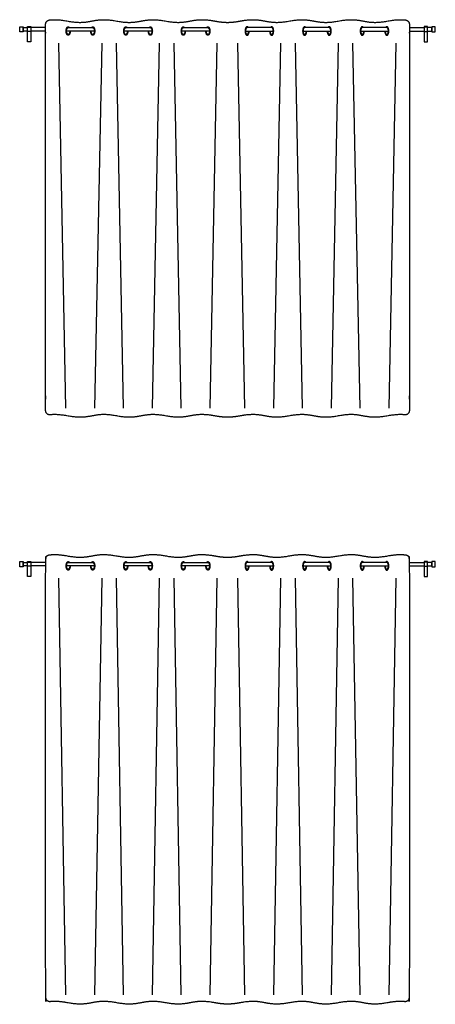
# Model space of a CAD drawing. Units: metres. Extents: x 0 to 36.5, y -3 to 23.9.
# Drawn here: x 9.6 to 12, y 10.7 to 16.5 of the extents above; entities that cross this region are included whole.
import ezdxf

# ---------------------------------------------------------------- set-up
doc = ezdxf.new("R2010")
doc.units = ezdxf.units.M
doc.layers.add('2D$AG-BUILDINGS', color=7, linetype='Continuous', true_color=0x66ccff)
doc.layers.add('2D$AG-DETAILS', color=7, linetype='Continuous', true_color=0x66ffff)

msp = doc.modelspace()

# ---------------------------------------------------------------- linework, layer by layer
at = {"layer": '2D$AG-BUILDINGS'}
for points in [[(9.572, 16.4436), (9.572, 16.4736), (9.592, 16.4736), (9.592, 16.4436)], [(9.6178, 16.3857), (9.6178, 16.4746), (9.6378, 16.4746), (9.6378, 16.3857)], [(9.6178, 16.4466), (9.6178, 16.4706), (9.6378, 16.4706), (9.6378, 16.4466)], [(11.9646, 16.3857), (11.9646, 16.4746), (11.9446, 16.4746), (11.9446, 16.3857)], [(11.9646, 16.4466), (11.9646, 16.4706), (11.9446, 16.4706), (11.9446, 16.4466)], [(12.0104, 16.4436), (12.0104, 16.4736), (11.9904, 16.4736), (11.9904, 16.4436)], [(9.572, 13.31), (9.572, 13.34), (9.592, 13.34), (9.592, 13.31)], [(9.6178, 13.2521), (9.6178, 13.341), (9.6378, 13.341), (9.6378, 13.2521)], [(9.6178, 13.313), (9.6178, 13.337), (9.6378, 13.337), (9.6378, 13.313)], [(11.9646, 13.2521), (11.9646, 13.341), (11.9446, 13.341), (11.9446, 13.2521)], [(11.9646, 13.313), (11.9646, 13.337), (11.9446, 13.337), (11.9446, 13.313)], [(12.0104, 13.31), (12.0104, 13.34), (11.9904, 13.34), (11.9904, 13.31)]]:
    msp.add_lwpolyline(points, close=True, dxfattribs=at)
for points in [[(9.6178, 16.4486), (9.592, 16.4486), (9.592, 16.4686), (9.6178, 16.4686)], [(9.7244, 16.4686), (9.699, 16.4686), (9.6378, 16.4686)], [(9.7244, 16.4486), (9.699, 16.4486), (9.6378, 16.4486)], [(10.0102, 16.4486), (9.8472, 16.4486)], [(10.3479, 16.4486), (10.1849, 16.4486)], [(10.6856, 16.4486), (10.5227, 16.4486)], [(10.8968, 16.4486), (11.0597, 16.4486)], [(11.2345, 16.4486), (11.3975, 16.4486)], [(11.5722, 16.4486), (11.7352, 16.4486)], [(11.858, 16.4686), (11.8834, 16.4686), (11.9446, 16.4686)], [(11.858, 16.4486), (11.8834, 16.4486), (11.9446, 16.4486)], [(11.9646, 16.4486), (11.9904, 16.4486), (11.9904, 16.4686), (11.9646, 16.4686)], [(9.6178, 13.315), (9.592, 13.315), (9.592, 13.335), (9.6178, 13.335)], [(9.7244, 13.335), (9.699, 13.335), (9.6378, 13.335)], [(11.858, 13.335), (11.8834, 13.335), (11.9446, 13.335)], [(11.9646, 13.315), (11.9904, 13.315), (11.9904, 13.335), (11.9646, 13.335)], [(9.7244, 13.315), (9.699, 13.315), (9.6378, 13.315)], [(10.0102, 13.315), (9.8472, 13.315)], [(10.3479, 13.315), (10.1849, 13.315)], [(10.6856, 13.315), (10.5227, 13.315)], [(10.8968, 13.315), (11.0597, 13.315)], [(11.2345, 13.315), (11.3975, 13.315)], [(11.5722, 13.315), (11.7352, 13.315)], [(11.858, 13.315), (11.8834, 13.315), (11.9446, 13.315)]]:
    msp.add_lwpolyline(points, dxfattribs=at)
for points, weights, degree, knots in [([(10.7912, 14.1857), (10.8115, 14.1857), (10.8355, 14.1878), (10.866, 14.1935), (10.938, 14.207), (11.01, 14.1935), (11.0821, 14.18), (11.1541, 14.1935), (11.2261, 14.207), (11.2982, 14.1935), (11.3702, 14.18), (11.4422, 14.1935), (11.5143, 14.207), (11.5863, 14.1935), (11.6583, 14.18), (11.7304, 14.1935), (11.7753, 14.2019), (11.8062, 14.2024), (11.8319, 14.2), (11.8387, 14.1994), (11.8451, 14.2017), (11.8502, 14.2066), (11.8552, 14.2115), (11.858, 14.2181), (11.858, 14.2253), (11.858, 15.4277), (11.858, 15.8055), (11.858, 16.4881), (11.858, 16.5018), (11.8493, 16.5119), (11.8365, 16.5133), (11.8099, 16.5163), (11.778, 16.5162), (11.7304, 16.5073), (11.6583, 16.4938), (11.5863, 16.5073), (11.5143, 16.5208), (11.4422, 16.5073), (11.3702, 16.4938), (11.2982, 16.5073), (11.2261, 16.5208), (11.1541, 16.5073), (11.0821, 16.4938), (11.01, 16.5073), (10.938, 16.5208), (10.866, 16.5073), (10.8355, 16.5016), (10.8115, 16.4995), (10.7912, 16.4995), (10.7709, 16.4995), (10.7469, 16.5016), (10.7164, 16.5073), (10.6444, 16.5208), (10.5724, 16.5073), (10.5003, 16.4938), (10.4283, 16.5073), (10.3563, 16.5208), (10.2842, 16.5073), (10.2122, 16.4938), (10.1402, 16.5073), (10.0681, 16.5208), (9.9961, 16.5073), (9.9241, 16.4938), (9.852, 16.5073), (9.8044, 16.5162), (9.7725, 16.5163), (9.7459, 16.5133), (9.7331, 16.5119), (9.7244, 16.5018), (9.7244, 16.4881), (9.7244, 15.8055), (9.7244, 15.4277), (9.7244, 14.2253), (9.7244, 14.2181), (9.7272, 14.2115), (9.7322, 14.2066), (9.7373, 14.2017), (9.7437, 14.1994), (9.7505, 14.2), (9.7762, 14.2024), (9.8071, 14.2019), (9.852, 14.1935), (9.9241, 14.18), (9.9961, 14.1935), (10.0681, 14.207), (10.1402, 14.1935), (10.2122, 14.18), (10.2842, 14.1935), (10.3563, 14.207), (10.4283, 14.1935), (10.5003, 14.18), (10.5724, 14.1935), (10.6444, 14.207), (10.7164, 14.1935), (10.7469, 14.1878), (10.7709, 14.1857), (10.7912, 14.1857)], [1, 1, 1, 1, 1, 1, 1, 1, 1, 1, 1, 1, 1, 1, 1, 1, 1, 1, 1, 0.943426168278, 0.943426168278, 1, 0.943426168278, 0.943426168278, 1, 1, 1, 1, 0.82858857855, 0.82858857855, 1, 1, 1, 1, 1, 1, 1, 1, 1, 1, 1, 1, 1, 1, 1, 1, 1, 1, 1, 1, 1, 1, 1, 1, 1, 1, 1, 1, 1, 1, 1, 1, 1, 1, 1, 1, 1, 0.82858857855, 0.82858857855, 1, 1, 1, 1, 0.943426168278, 0.943426168278, 1, 0.943426168278, 0.943426168278, 1, 1, 1, 1, 1, 1, 1, 1, 1, 1, 1, 1, 1, 1, 1, 1, 1, 1, 1], 3, [-884.464986, -884.464986, -884.464986, -884.464986, -880.827634, -880.827634, -880.827634, -872.221566, -863.615499, -863.615499, -863.615499, -855.009431, -846.403363, -846.403363, -846.403363, -837.797296, -829.191228, -829.191228, -829.191228, -823.82385, -823.82385, -823.82385, -821.715939, -821.715939, -821.715939, -819.608028, -819.608028, -819.608028, -671.498982, -671.498982, -671.498982, -667.773159, -667.773159, -667.773159, -662.07946, -662.07946, -662.07946, -653.473392, -644.867325, -644.867325, -644.867325, -636.261257, -627.65519, -627.65519, -627.65519, -619.049122, -610.443054, -610.443054, -610.443054, -606.805702, -606.805702, -606.805702, -603.16835, -603.16835, -603.16835, -594.562282, -585.956215, -585.956215, -585.956215, -577.350147, -568.744079, -568.744079, -568.744079, -560.138012, -551.531944, -551.531944, -551.531944, -545.838245, -545.838245, -545.838245, -542.112422, -542.112422, -542.112422, -394.003376, -394.003376, -394.003376, -391.895465, -391.895465, -391.895465, -389.787554, -389.787554, -389.787554, -384.420176, -384.420176, -384.420176, -375.814109, -367.208041, -367.208041, -367.208041, -358.601973, -349.995906, -349.995906, -349.995906, -341.389838, -332.78377, -332.78377, -332.78377, -329.146418, -329.146418, -329.146418, -329.146418]), ([(9.8685, 16.4486), (9.8685, 16.4236), (9.8567, 16.4236), (9.8448, 16.4236), (9.8448, 16.4486), (9.8448, 16.4736), (9.8567, 16.4736), (9.8606, 16.4736), (9.8637, 16.4686)], [1, 0.707106781187, 1, 0.707106781187, 1, 0.707106781187, 1, 0.87867965644, 0.857864376269], 2, [6.283185, 6.283185, 6.283185, 9.424778, 9.424778, 12.566371, 12.566371, 15.707963, 15.707963, 17.009254, 17.009254, 17.009254]), ([(9.8661, 16.4486), (9.8661, 16.4286), (9.8567, 16.4286), (9.8472, 16.4286), (9.8472, 16.4486), (9.8472, 16.4686), (9.8567, 16.4686), (9.9287, 16.4686), (10.0007, 16.4686), (10.0102, 16.4686), (10.0102, 16.4486), (10.0102, 16.4286), (10.0007, 16.4286), (9.9913, 16.4286), (9.9913, 16.4486)], [1, 0.707106781187, 1, 0.707106781187, 1, 0.707106781187, 1, 1, 1, 0.707106781187, 1, 0.707106781187, 1, 0.707106781187, 1], 2, [6.283185, 6.283185, 6.283185, 9.424778, 9.424778, 12.566371, 12.566371, 15.707963, 15.707963, 30.383519, 30.383519, 33.525112, 33.525112, 36.666704, 36.666704, 39.808297, 39.808297, 39.808297]), ([(9.9936, 16.4686), (9.9968, 16.4736), (10.0007, 16.4736), (10.0125, 16.4736), (10.0125, 16.4486), (10.0125, 16.4236), (10.0007, 16.4236), (9.9889, 16.4236), (9.9889, 16.4486)], [0.857864376269, 0.87867965644, 1, 0.707106781187, 1, 0.707106781187, 1, 0.707106781187, 1], 2, [1.840302, 1.840302, 1.840302, 3.141593, 3.141593, 6.283185, 6.283185, 9.424778, 9.424778, 12.566371, 12.566371, 12.566371]), ([(10.2062, 16.4486), (10.2062, 16.4236), (10.1944, 16.4236), (10.1826, 16.4236), (10.1826, 16.4486), (10.1826, 16.4736), (10.1944, 16.4736), (10.1983, 16.4736), (10.2015, 16.4686)], [1, 0.707106781187, 1, 0.707106781187, 1, 0.707106781187, 1, 0.87867965644, 0.857864376269], 2, [6.283185, 6.283185, 6.283185, 9.424778, 9.424778, 12.566371, 12.566371, 15.707963, 15.707963, 17.009254, 17.009254, 17.009254]), ([(10.2038, 16.4486), (10.2038, 16.4286), (10.1944, 16.4286), (10.1849, 16.4286), (10.1849, 16.4486), (10.1849, 16.4686), (10.1944, 16.4686), (10.2664, 16.4686), (10.3385, 16.4686), (10.3479, 16.4686), (10.3479, 16.4486), (10.3479, 16.4286), (10.3385, 16.4286), (10.329, 16.4286), (10.329, 16.4486)], [1, 0.707106781187, 1, 0.707106781187, 1, 0.707106781187, 1, 1, 1, 0.707106781187, 1, 0.707106781187, 1, 0.707106781187, 1], 2, [6.283185, 6.283185, 6.283185, 9.424778, 9.424778, 12.566371, 12.566371, 15.707963, 15.707963, 30.383519, 30.383519, 33.525112, 33.525112, 36.666704, 36.666704, 39.808297, 39.808297, 39.808297]), ([(10.3314, 16.4686), (10.3345, 16.4736), (10.3385, 16.4736), (10.3503, 16.4736), (10.3503, 16.4486), (10.3503, 16.4236), (10.3385, 16.4236), (10.3266, 16.4236), (10.3266, 16.4486)], [0.857864376269, 0.87867965644, 1, 0.707106781187, 1, 0.707106781187, 1, 0.707106781187, 1], 2, [1.840302, 1.840302, 1.840302, 3.141593, 3.141593, 6.283185, 6.283185, 9.424778, 9.424778, 12.566371, 12.566371, 12.566371]), ([(10.5439, 16.4486), (10.5439, 16.4236), (10.5321, 16.4236), (10.5203, 16.4236), (10.5203, 16.4486), (10.5203, 16.4736), (10.5321, 16.4736), (10.5361, 16.4736), (10.5392, 16.4686)], [1, 0.707106781187, 1, 0.707106781187, 1, 0.707106781187, 1, 0.87867965644, 0.857864376269], 2, [6.283185, 6.283185, 6.283185, 9.424778, 9.424778, 12.566371, 12.566371, 15.707963, 15.707963, 17.009254, 17.009254, 17.009254]), ([(10.5416, 16.4486), (10.5416, 16.4286), (10.5321, 16.4286), (10.5227, 16.4286), (10.5227, 16.4486), (10.5227, 16.4686), (10.5321, 16.4686), (10.6042, 16.4686), (10.6762, 16.4686), (10.6856, 16.4686), (10.6856, 16.4486), (10.6856, 16.4286), (10.6762, 16.4286), (10.6667, 16.4286), (10.6667, 16.4486)], [1, 0.707106781187, 1, 0.707106781187, 1, 0.707106781187, 1, 1, 1, 0.707106781187, 1, 0.707106781187, 1, 0.707106781187, 1], 2, [6.283185, 6.283185, 6.283185, 9.424778, 9.424778, 12.566371, 12.566371, 15.707963, 15.707963, 30.383519, 30.383519, 33.525112, 33.525112, 36.666704, 36.666704, 39.808297, 39.808297, 39.808297]), ([(10.6691, 16.4686), (10.6722, 16.4736), (10.6762, 16.4736), (10.688, 16.4736), (10.688, 16.4486), (10.688, 16.4236), (10.6762, 16.4236), (10.6644, 16.4236), (10.6644, 16.4486)], [0.857864376269, 0.87867965644, 1, 0.707106781187, 1, 0.707106781187, 1, 0.707106781187, 1], 2, [1.840302, 1.840302, 1.840302, 3.141593, 3.141593, 6.283185, 6.283185, 9.424778, 9.424778, 12.566371, 12.566371, 12.566371]), ([(10.9133, 16.4686), (10.9102, 16.4736), (10.9062, 16.4736), (10.8944, 16.4736), (10.8944, 16.4486), (10.8944, 16.4236), (10.9062, 16.4236), (10.918, 16.4236), (10.918, 16.4486)], [0.857864376269, 0.87867965644, 1, 0.707106781187, 1, 0.707106781187, 1, 0.707106781187, 1], 2, [1.840302, 1.840302, 1.840302, 3.141593, 3.141593, 6.283185, 6.283185, 9.424778, 9.424778, 12.566371, 12.566371, 12.566371]), ([(11.0408, 16.4486), (11.0408, 16.4286), (11.0503, 16.4286), (11.0597, 16.4286), (11.0597, 16.4486), (11.0597, 16.4686), (11.0503, 16.4686), (10.9782, 16.4686), (10.9062, 16.4686), (10.8968, 16.4686), (10.8968, 16.4486), (10.8968, 16.4286), (10.9062, 16.4286), (10.9157, 16.4286), (10.9157, 16.4486)], [1, 0.707106781187, 1, 0.707106781187, 1, 0.707106781187, 1, 1, 1, 0.707106781187, 1, 0.707106781187, 1, 0.707106781187, 1], 2, [6.283185, 6.283185, 6.283185, 9.424778, 9.424778, 12.566371, 12.566371, 15.707963, 15.707963, 30.383519, 30.383519, 33.525112, 33.525112, 36.666704, 36.666704, 39.808297, 39.808297, 39.808297]), ([(11.0385, 16.4486), (11.0385, 16.4236), (11.0503, 16.4236), (11.0621, 16.4236), (11.0621, 16.4486), (11.0621, 16.4736), (11.0503, 16.4736), (11.0463, 16.4736), (11.0432, 16.4686)], [1, 0.707106781187, 1, 0.707106781187, 1, 0.707106781187, 1, 0.87867965644, 0.857864376269], 2, [6.283185, 6.283185, 6.283185, 9.424778, 9.424778, 12.566371, 12.566371, 15.707963, 15.707963, 17.009254, 17.009254, 17.009254]), ([(11.251, 16.4686), (11.2479, 16.4736), (11.2439, 16.4736), (11.2321, 16.4736), (11.2321, 16.4486), (11.2321, 16.4236), (11.2439, 16.4236), (11.2558, 16.4236), (11.2558, 16.4486)], [0.857864376269, 0.87867965644, 1, 0.707106781187, 1, 0.707106781187, 1, 0.707106781187, 1], 2, [1.840302, 1.840302, 1.840302, 3.141593, 3.141593, 6.283185, 6.283185, 9.424778, 9.424778, 12.566371, 12.566371, 12.566371]), ([(11.3786, 16.4486), (11.3786, 16.4286), (11.388, 16.4286), (11.3975, 16.4286), (11.3975, 16.4486), (11.3975, 16.4686), (11.388, 16.4686), (11.316, 16.4686), (11.2439, 16.4686), (11.2345, 16.4686), (11.2345, 16.4486), (11.2345, 16.4286), (11.2439, 16.4286), (11.2534, 16.4286), (11.2534, 16.4486)], [1, 0.707106781187, 1, 0.707106781187, 1, 0.707106781187, 1, 1, 1, 0.707106781187, 1, 0.707106781187, 1, 0.707106781187, 1], 2, [6.283185, 6.283185, 6.283185, 9.424778, 9.424778, 12.566371, 12.566371, 15.707963, 15.707963, 30.383519, 30.383519, 33.525112, 33.525112, 36.666704, 36.666704, 39.808297, 39.808297, 39.808297]), ([(11.3762, 16.4486), (11.3762, 16.4236), (11.388, 16.4236), (11.3998, 16.4236), (11.3998, 16.4486), (11.3998, 16.4736), (11.388, 16.4736), (11.3841, 16.4736), (11.3809, 16.4686)], [1, 0.707106781187, 1, 0.707106781187, 1, 0.707106781187, 1, 0.87867965644, 0.857864376269], 2, [6.283185, 6.283185, 6.283185, 9.424778, 9.424778, 12.566371, 12.566371, 15.707963, 15.707963, 17.009254, 17.009254, 17.009254]), ([(11.5888, 16.4686), (11.5856, 16.4736), (11.5817, 16.4736), (11.5699, 16.4736), (11.5699, 16.4486), (11.5699, 16.4236), (11.5817, 16.4236), (11.5935, 16.4236), (11.5935, 16.4486)], [0.857864376269, 0.87867965644, 1, 0.707106781187, 1, 0.707106781187, 1, 0.707106781187, 1], 2, [1.840302, 1.840302, 1.840302, 3.141593, 3.141593, 6.283185, 6.283185, 9.424778, 9.424778, 12.566371, 12.566371, 12.566371]), ([(11.7163, 16.4486), (11.7163, 16.4286), (11.7257, 16.4286), (11.7352, 16.4286), (11.7352, 16.4486), (11.7352, 16.4686), (11.7257, 16.4686), (11.6537, 16.4686), (11.5817, 16.4686), (11.5722, 16.4686), (11.5722, 16.4486), (11.5722, 16.4286), (11.5817, 16.4286), (11.5911, 16.4286), (11.5911, 16.4486)], [1, 0.707106781187, 1, 0.707106781187, 1, 0.707106781187, 1, 1, 1, 0.707106781187, 1, 0.707106781187, 1, 0.707106781187, 1], 2, [6.283185, 6.283185, 6.283185, 9.424778, 9.424778, 12.566371, 12.566371, 15.707963, 15.707963, 30.383519, 30.383519, 33.525112, 33.525112, 36.666704, 36.666704, 39.808297, 39.808297, 39.808297]), ([(11.7139, 16.4486), (11.7139, 16.4236), (11.7257, 16.4236), (11.7376, 16.4236), (11.7376, 16.4486), (11.7376, 16.4736), (11.7257, 16.4736), (11.7218, 16.4736), (11.7187, 16.4686)], [1, 0.707106781187, 1, 0.707106781187, 1, 0.707106781187, 1, 0.87867965644, 0.857864376269], 2, [6.283185, 6.283185, 6.283185, 9.424778, 9.424778, 12.566371, 12.566371, 15.707963, 15.707963, 17.009254, 17.009254, 17.009254]), ([(10.7912, 10.7473), (10.8115, 10.7473), (10.8355, 10.7494), (10.866, 10.7551), (10.938, 10.7686), (11.01, 10.7551), (11.0821, 10.7416), (11.1541, 10.7551), (11.2261, 10.7686), (11.2982, 10.7551), (11.3702, 10.7416), (11.4422, 10.7551), (11.5143, 10.7686), (11.5863, 10.7551), (11.6583, 10.7416), (11.7304, 10.7551), (11.7753, 10.7635), (11.8062, 10.764), (11.8319, 10.7616), (11.8387, 10.761), (11.8451, 10.7633), (11.8502, 10.7682), (11.8552, 10.7731), (11.858, 10.7797), (11.858, 10.7869), (11.858, 11.9893), (11.858, 12.3671), (11.858, 13.3545), (11.858, 13.3682), (11.8493, 13.3783), (11.8365, 13.3797), (11.8099, 13.3827), (11.778, 13.3826), (11.7304, 13.3737), (11.6583, 13.3602), (11.5863, 13.3737), (11.5143, 13.3872), (11.4422, 13.3737), (11.3702, 13.3602), (11.2982, 13.3737), (11.2261, 13.3872), (11.1541, 13.3737), (11.0821, 13.3602), (11.01, 13.3737), (10.938, 13.3872), (10.866, 13.3737), (10.8355, 13.368), (10.8115, 13.3659), (10.7912, 13.3659), (10.7709, 13.3659), (10.7469, 13.368), (10.7164, 13.3737), (10.6444, 13.3872), (10.5724, 13.3737), (10.5003, 13.3602), (10.4283, 13.3737), (10.3563, 13.3872), (10.2842, 13.3737), (10.2122, 13.3602), (10.1402, 13.3737), (10.0681, 13.3872), (9.9961, 13.3737), (9.9241, 13.3602), (9.852, 13.3737), (9.8044, 13.3826), (9.7725, 13.3827), (9.7459, 13.3797), (9.7331, 13.3783), (9.7244, 13.3682), (9.7244, 13.3545), (9.7244, 12.3671), (9.7244, 11.9893), (9.7244, 10.7869), (9.7244, 10.7797), (9.7272, 10.7731), (9.7322, 10.7682), (9.7373, 10.7633), (9.7437, 10.761), (9.7505, 10.7616), (9.7762, 10.764), (9.8071, 10.7635), (9.852, 10.7551), (9.9241, 10.7416), (9.9961, 10.7551), (10.0681, 10.7686), (10.1402, 10.7551), (10.2122, 10.7416), (10.2842, 10.7551), (10.3563, 10.7686), (10.4283, 10.7551), (10.5003, 10.7416), (10.5724, 10.7551), (10.6444, 10.7686), (10.7164, 10.7551), (10.7469, 10.7494), (10.7709, 10.7473), (10.7912, 10.7473)], [1, 1, 1, 1, 1, 1, 1, 1, 1, 1, 1, 1, 1, 1, 1, 1, 1, 1, 1, 0.943426168278, 0.943426168278, 1, 0.943426168278, 0.943426168278, 1, 1, 1, 1, 0.82858857855, 0.82858857855, 1, 1, 1, 1, 1, 1, 1, 1, 1, 1, 1, 1, 1, 1, 1, 1, 1, 1, 1, 1, 1, 1, 1, 1, 1, 1, 1, 1, 1, 1, 1, 1, 1, 1, 1, 1, 1, 0.82858857855, 0.82858857855, 1, 1, 1, 1, 0.943426168278, 0.943426168278, 1, 0.943426168278, 0.943426168278, 1, 1, 1, 1, 1, 1, 1, 1, 1, 1, 1, 1, 1, 1, 1, 1, 1, 1, 1], 3, [-884.464986, -884.464986, -884.464986, -884.464986, -880.827634, -880.827634, -880.827634, -872.221566, -863.615499, -863.615499, -863.615499, -855.009431, -846.403363, -846.403363, -846.403363, -837.797296, -829.191228, -829.191228, -829.191228, -823.82385, -823.82385, -823.82385, -821.715939, -821.715939, -821.715939, -819.608028, -819.608028, -819.608028, -671.498982, -671.498982, -671.498982, -667.773159, -667.773159, -667.773159, -662.07946, -662.07946, -662.07946, -653.473392, -644.867325, -644.867325, -644.867325, -636.261257, -627.65519, -627.65519, -627.65519, -619.049122, -610.443054, -610.443054, -610.443054, -606.805702, -606.805702, -606.805702, -603.16835, -603.16835, -603.16835, -594.562282, -585.956215, -585.956215, -585.956215, -577.350147, -568.744079, -568.744079, -568.744079, -560.138012, -551.531944, -551.531944, -551.531944, -545.838245, -545.838245, -545.838245, -542.112422, -542.112422, -542.112422, -394.003376, -394.003376, -394.003376, -391.895465, -391.895465, -391.895465, -389.787554, -389.787554, -389.787554, -384.420176, -384.420176, -384.420176, -375.814109, -367.208041, -367.208041, -367.208041, -358.601973, -349.995906, -349.995906, -349.995906, -341.389838, -332.78377, -332.78377, -332.78377, -329.146418, -329.146418, -329.146418, -329.146418]), ([(9.8685, 13.315), (9.8685, 13.29), (9.8567, 13.29), (9.8448, 13.29), (9.8448, 13.315), (9.8448, 13.34), (9.8567, 13.34), (9.8606, 13.34), (9.8637, 13.335)], [1, 0.707106781187, 1, 0.707106781187, 1, 0.707106781187, 1, 0.87867965644, 0.857864376269], 2, [6.283185, 6.283185, 6.283185, 9.424778, 9.424778, 12.566371, 12.566371, 15.707963, 15.707963, 17.009254, 17.009254, 17.009254]), ([(9.8661, 13.315), (9.8661, 13.295), (9.8567, 13.295), (9.8472, 13.295), (9.8472, 13.315), (9.8472, 13.335), (9.8567, 13.335), (9.9287, 13.335), (10.0007, 13.335), (10.0102, 13.335), (10.0102, 13.315), (10.0102, 13.295), (10.0007, 13.295), (9.9913, 13.295), (9.9913, 13.315)], [1, 0.707106781187, 1, 0.707106781187, 1, 0.707106781187, 1, 1, 1, 0.707106781187, 1, 0.707106781187, 1, 0.707106781187, 1], 2, [6.283185, 6.283185, 6.283185, 9.424778, 9.424778, 12.566371, 12.566371, 15.707963, 15.707963, 30.383519, 30.383519, 33.525112, 33.525112, 36.666704, 36.666704, 39.808297, 39.808297, 39.808297]), ([(9.9936, 13.335), (9.9968, 13.34), (10.0007, 13.34), (10.0125, 13.34), (10.0125, 13.315), (10.0125, 13.29), (10.0007, 13.29), (9.9889, 13.29), (9.9889, 13.315)], [0.857864376269, 0.87867965644, 1, 0.707106781187, 1, 0.707106781187, 1, 0.707106781187, 1], 2, [1.840302, 1.840302, 1.840302, 3.141593, 3.141593, 6.283185, 6.283185, 9.424778, 9.424778, 12.566371, 12.566371, 12.566371]), ([(10.2062, 13.315), (10.2062, 13.29), (10.1944, 13.29), (10.1826, 13.29), (10.1826, 13.315), (10.1826, 13.34), (10.1944, 13.34), (10.1983, 13.34), (10.2015, 13.335)], [1, 0.707106781187, 1, 0.707106781187, 1, 0.707106781187, 1, 0.87867965644, 0.857864376269], 2, [6.283185, 6.283185, 6.283185, 9.424778, 9.424778, 12.566371, 12.566371, 15.707963, 15.707963, 17.009254, 17.009254, 17.009254]), ([(10.2038, 13.315), (10.2038, 13.295), (10.1944, 13.295), (10.1849, 13.295), (10.1849, 13.315), (10.1849, 13.335), (10.1944, 13.335), (10.2664, 13.335), (10.3385, 13.335), (10.3479, 13.335), (10.3479, 13.315), (10.3479, 13.295), (10.3385, 13.295), (10.329, 13.295), (10.329, 13.315)], [1, 0.707106781187, 1, 0.707106781187, 1, 0.707106781187, 1, 1, 1, 0.707106781187, 1, 0.707106781187, 1, 0.707106781187, 1], 2, [6.283185, 6.283185, 6.283185, 9.424778, 9.424778, 12.566371, 12.566371, 15.707963, 15.707963, 30.383519, 30.383519, 33.525112, 33.525112, 36.666704, 36.666704, 39.808297, 39.808297, 39.808297]), ([(10.3314, 13.335), (10.3345, 13.34), (10.3385, 13.34), (10.3503, 13.34), (10.3503, 13.315), (10.3503, 13.29), (10.3385, 13.29), (10.3266, 13.29), (10.3266, 13.315)], [0.857864376269, 0.87867965644, 1, 0.707106781187, 1, 0.707106781187, 1, 0.707106781187, 1], 2, [1.840302, 1.840302, 1.840302, 3.141593, 3.141593, 6.283185, 6.283185, 9.424778, 9.424778, 12.566371, 12.566371, 12.566371]), ([(10.5439, 13.315), (10.5439, 13.29), (10.5321, 13.29), (10.5203, 13.29), (10.5203, 13.315), (10.5203, 13.34), (10.5321, 13.34), (10.5361, 13.34), (10.5392, 13.335)], [1, 0.707106781187, 1, 0.707106781187, 1, 0.707106781187, 1, 0.87867965644, 0.857864376269], 2, [6.283185, 6.283185, 6.283185, 9.424778, 9.424778, 12.566371, 12.566371, 15.707963, 15.707963, 17.009254, 17.009254, 17.009254]), ([(10.5416, 13.315), (10.5416, 13.295), (10.5321, 13.295), (10.5227, 13.295), (10.5227, 13.315), (10.5227, 13.335), (10.5321, 13.335), (10.6042, 13.335), (10.6762, 13.335), (10.6856, 13.335), (10.6856, 13.315), (10.6856, 13.295), (10.6762, 13.295), (10.6667, 13.295), (10.6667, 13.315)], [1, 0.707106781187, 1, 0.707106781187, 1, 0.707106781187, 1, 1, 1, 0.707106781187, 1, 0.707106781187, 1, 0.707106781187, 1], 2, [6.283185, 6.283185, 6.283185, 9.424778, 9.424778, 12.566371, 12.566371, 15.707963, 15.707963, 30.383519, 30.383519, 33.525112, 33.525112, 36.666704, 36.666704, 39.808297, 39.808297, 39.808297]), ([(10.6691, 13.335), (10.6722, 13.34), (10.6762, 13.34), (10.688, 13.34), (10.688, 13.315), (10.688, 13.29), (10.6762, 13.29), (10.6644, 13.29), (10.6644, 13.315)], [0.857864376269, 0.87867965644, 1, 0.707106781187, 1, 0.707106781187, 1, 0.707106781187, 1], 2, [1.840302, 1.840302, 1.840302, 3.141593, 3.141593, 6.283185, 6.283185, 9.424778, 9.424778, 12.566371, 12.566371, 12.566371]), ([(10.9133, 13.335), (10.9102, 13.34), (10.9062, 13.34), (10.8944, 13.34), (10.8944, 13.315), (10.8944, 13.29), (10.9062, 13.29), (10.918, 13.29), (10.918, 13.315)], [0.857864376269, 0.87867965644, 1, 0.707106781187, 1, 0.707106781187, 1, 0.707106781187, 1], 2, [1.840302, 1.840302, 1.840302, 3.141593, 3.141593, 6.283185, 6.283185, 9.424778, 9.424778, 12.566371, 12.566371, 12.566371]), ([(11.0408, 13.315), (11.0408, 13.295), (11.0503, 13.295), (11.0597, 13.295), (11.0597, 13.315), (11.0597, 13.335), (11.0503, 13.335), (10.9782, 13.335), (10.9062, 13.335), (10.8968, 13.335), (10.8968, 13.315), (10.8968, 13.295), (10.9062, 13.295), (10.9157, 13.295), (10.9157, 13.315)], [1, 0.707106781187, 1, 0.707106781187, 1, 0.707106781187, 1, 1, 1, 0.707106781187, 1, 0.707106781187, 1, 0.707106781187, 1], 2, [6.283185, 6.283185, 6.283185, 9.424778, 9.424778, 12.566371, 12.566371, 15.707963, 15.707963, 30.383519, 30.383519, 33.525112, 33.525112, 36.666704, 36.666704, 39.808297, 39.808297, 39.808297]), ([(11.0385, 13.315), (11.0385, 13.29), (11.0503, 13.29), (11.0621, 13.29), (11.0621, 13.315), (11.0621, 13.34), (11.0503, 13.34), (11.0463, 13.34), (11.0432, 13.335)], [1, 0.707106781187, 1, 0.707106781187, 1, 0.707106781187, 1, 0.87867965644, 0.857864376269], 2, [6.283185, 6.283185, 6.283185, 9.424778, 9.424778, 12.566371, 12.566371, 15.707963, 15.707963, 17.009254, 17.009254, 17.009254]), ([(11.251, 13.335), (11.2479, 13.34), (11.2439, 13.34), (11.2321, 13.34), (11.2321, 13.315), (11.2321, 13.29), (11.2439, 13.29), (11.2558, 13.29), (11.2558, 13.315)], [0.857864376269, 0.87867965644, 1, 0.707106781187, 1, 0.707106781187, 1, 0.707106781187, 1], 2, [1.840302, 1.840302, 1.840302, 3.141593, 3.141593, 6.283185, 6.283185, 9.424778, 9.424778, 12.566371, 12.566371, 12.566371]), ([(11.3786, 13.315), (11.3786, 13.295), (11.388, 13.295), (11.3975, 13.295), (11.3975, 13.315), (11.3975, 13.335), (11.388, 13.335), (11.316, 13.335), (11.2439, 13.335), (11.2345, 13.335), (11.2345, 13.315), (11.2345, 13.295), (11.2439, 13.295), (11.2534, 13.295), (11.2534, 13.315)], [1, 0.707106781187, 1, 0.707106781187, 1, 0.707106781187, 1, 1, 1, 0.707106781187, 1, 0.707106781187, 1, 0.707106781187, 1], 2, [6.283185, 6.283185, 6.283185, 9.424778, 9.424778, 12.566371, 12.566371, 15.707963, 15.707963, 30.383519, 30.383519, 33.525112, 33.525112, 36.666704, 36.666704, 39.808297, 39.808297, 39.808297]), ([(11.3762, 13.315), (11.3762, 13.29), (11.388, 13.29), (11.3998, 13.29), (11.3998, 13.315), (11.3998, 13.34), (11.388, 13.34), (11.3841, 13.34), (11.3809, 13.335)], [1, 0.707106781187, 1, 0.707106781187, 1, 0.707106781187, 1, 0.87867965644, 0.857864376269], 2, [6.283185, 6.283185, 6.283185, 9.424778, 9.424778, 12.566371, 12.566371, 15.707963, 15.707963, 17.009254, 17.009254, 17.009254]), ([(11.5888, 13.335), (11.5856, 13.34), (11.5817, 13.34), (11.5699, 13.34), (11.5699, 13.315), (11.5699, 13.29), (11.5817, 13.29), (11.5935, 13.29), (11.5935, 13.315)], [0.857864376269, 0.87867965644, 1, 0.707106781187, 1, 0.707106781187, 1, 0.707106781187, 1], 2, [1.840302, 1.840302, 1.840302, 3.141593, 3.141593, 6.283185, 6.283185, 9.424778, 9.424778, 12.566371, 12.566371, 12.566371]), ([(11.7163, 13.315), (11.7163, 13.295), (11.7257, 13.295), (11.7352, 13.295), (11.7352, 13.315), (11.7352, 13.335), (11.7257, 13.335), (11.6537, 13.335), (11.5817, 13.335), (11.5722, 13.335), (11.5722, 13.315), (11.5722, 13.295), (11.5817, 13.295), (11.5911, 13.295), (11.5911, 13.315)], [1, 0.707106781187, 1, 0.707106781187, 1, 0.707106781187, 1, 1, 1, 0.707106781187, 1, 0.707106781187, 1, 0.707106781187, 1], 2, [6.283185, 6.283185, 6.283185, 9.424778, 9.424778, 12.566371, 12.566371, 15.707963, 15.707963, 30.383519, 30.383519, 33.525112, 33.525112, 36.666704, 36.666704, 39.808297, 39.808297, 39.808297]), ([(11.7139, 13.315), (11.7139, 13.29), (11.7257, 13.29), (11.7376, 13.29), (11.7376, 13.315), (11.7376, 13.34), (11.7257, 13.34), (11.7218, 13.34), (11.7187, 13.335)], [1, 0.707106781187, 1, 0.707106781187, 1, 0.707106781187, 1, 0.87867965644, 0.857864376269], 2, [6.283185, 6.283185, 6.283185, 9.424778, 9.424778, 12.566371, 12.566371, 15.707963, 15.707963, 17.009254, 17.009254, 17.009254])]:
    msp.add_rational_spline(points, weights, degree=degree, knots=knots, dxfattribs=at)
at = {"layer": '2D$AG-DETAILS'}
for points in [[(9.8437, 14.2399), (9.802, 16.3767)], [(10.0137, 14.2399), (10.0554, 16.3767)], [(10.1814, 14.2399), (10.1398, 16.3767)], [(10.3514, 14.2399), (10.3931, 16.3767)], [(10.5191, 14.2399), (10.4775, 16.3767)], [(10.6892, 14.2399), (10.7308, 16.3767)], [(10.8932, 14.2399), (10.8516, 16.3767)], [(11.0633, 14.2399), (11.1049, 16.3767)], [(11.231, 14.2399), (11.1893, 16.3767)], [(11.401, 14.2399), (11.4426, 16.3767)], [(11.5687, 14.2399), (11.527, 16.3767)], [(11.7387, 14.2399), (11.7804, 16.3767)], [(9.8437, 10.8015), (9.802, 13.2431)], [(10.0137, 10.8015), (10.0554, 13.2431)], [(10.1814, 10.8015), (10.1398, 13.2431)], [(10.3514, 10.8015), (10.3931, 13.2431)], [(10.5191, 10.8015), (10.4775, 13.2431)], [(10.6892, 10.8015), (10.7308, 13.2431)], [(10.8932, 10.8015), (10.8516, 13.2431)], [(11.0633, 10.8015), (11.1049, 13.2431)], [(11.231, 10.8015), (11.1893, 13.2431)], [(11.401, 10.8015), (11.4426, 13.2431)], [(11.5687, 10.8015), (11.527, 13.2431)], [(11.7387, 10.8015), (11.7804, 13.2431)]]:
    msp.add_lwpolyline(points, dxfattribs=at)

doc.saveas('drawing.dxf')
